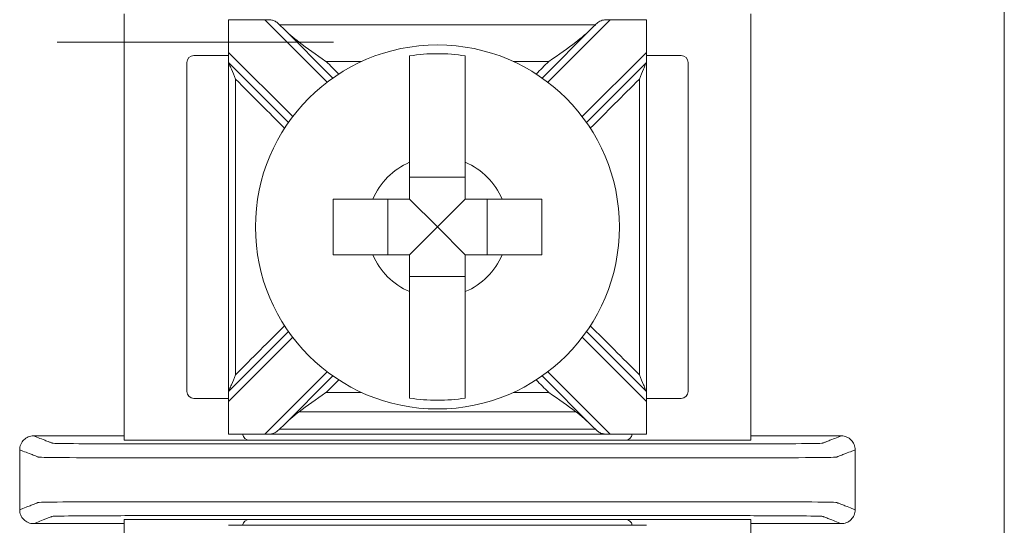
# Model space of a CAD drawing. Units: inches. Extents: x -10.5 to 18.2, y -7 to 22.3.
# Drawn here: x 6.4 to 7.1, y 7.2 to 7.5 of the extents above; entities that cross this region are included whole.
import ezdxf

# ---------------------------------------------------------------- set-up
doc = ezdxf.new("R2010")
doc.units = ezdxf.units.IN
doc.header["$MEASUREMENT"] = 0

msp = doc.modelspace()

# ---------------------------------------------------------------- linework, layer by layer
at = {"color": 0, "linetype": 'Continuous', "lineweight": 0, "extrusion": (0, 1, 0)}
for p, q in [((7.07793, 4.92965), (7.07793, 8.92965)), ((6.44586, 7.54303), (6.44586, 7.23692)), ((6.52086, 7.51522), (6.52086, 7.53877)), ((6.54681, 7.53877), (6.59166, 7.49392)), ((6.75005, 7.49392), (6.79491, 7.53877)), ((6.82086, 7.53877), (6.82086, 7.51522)), ((6.89586, 7.23692), (6.89586, 7.54303)), ((6.59574, 7.4969), (6.55948, 7.53317)), ((6.78224, 7.53317), (6.74597, 7.4969)), ((6.52086, 7.51303), (6.49586, 7.51303)), ((6.52086, 7.51522), (6.52086, 7.50815)), ((6.56691, 7.46917), (6.52086, 7.51522)), ((6.82086, 7.51522), (6.7748, 7.46917)), ((6.82086, 7.50815), (6.82086, 7.51522)), ((6.84586, 7.51303), (6.82086, 7.51303)), ((6.49086, 7.50803), (6.49086, 7.27192)), ((6.52086, 7.50815), (6.56392, 7.46508)), ((6.77779, 7.46508), (6.82086, 7.50815)), ((6.85086, 7.27192), (6.85086, 7.50803)), ((6.69086, 7.42563), (6.65086, 7.42563)), ((6.6352, 7.40997), (6.6352, 7.36997)), ((6.67086, 7.38997), (6.65086, 7.40997)), ((6.67086, 7.38997), (6.69086, 7.40997)), ((6.70651, 7.36997), (6.70651, 7.40997)), ((6.67086, 7.38997), (6.65086, 7.36997)), ((6.67086, 7.38997), (6.69086, 7.36997)), ((6.65086, 7.35432), (6.69086, 7.35432)), ((6.56392, 7.31486), (6.52086, 7.27179)), ((6.82086, 7.27179), (6.77779, 7.31486)), ((6.52086, 7.26472), (6.56691, 7.31078)), ((6.7748, 7.31078), (6.82086, 7.26472)), ((6.59166, 7.28603), (6.54681, 7.24117)), ((6.55948, 7.24677), (6.59574, 7.28304)), ((6.74597, 7.28304), (6.78224, 7.24677)), ((6.79491, 7.24117), (6.75005, 7.28603)), ((6.52086, 7.27179), (6.52086, 7.26472)), ((6.82086, 7.26472), (6.82086, 7.27179)), ((6.49586, 7.26692), (6.52086, 7.26692)), ((6.52086, 7.24117), (6.52086, 7.26472)), ((6.82086, 7.26692), (6.84586, 7.26692)), ((6.82086, 7.26472), (6.82086, 7.24117)), ((6.52086, 7.24116), (6.82086, 7.24116)), ((6.53586, 7.23692), (6.44586, 7.23692)), ((6.53586, 7.23692), (6.80586, 7.23692)), ((6.89586, 7.23692), (6.80586, 7.23692)), ((6.44586, 7.18003), (6.53586, 7.18003)), ((6.44586, 7.18003), (6.44586, 6.87392)), ((6.80586, 7.18003), (6.53586, 7.18003)), ((6.80586, 7.18003), (6.89586, 7.18003)), ((6.89586, 6.87392), (6.89586, 7.18003)), ((6.52086, 7.17578), (6.82086, 7.17578))]:
    msp.add_line(p, q, dxfattribs=at)
at = {"color": 0, "linetype": 'Continuous', "lineweight": 0}
msp.add_circle((6.67086, 7.38997), 0.13068, dxfattribs=at)
for centre, radius, start, end in [((6.49586, 7.50803), 0.005, 90, 180), ((6.67086, 7.38997), 0.12442, 80.7499, 99.2501), ((6.84586, 7.50803), 0.005, 0, 90), ((6.67086, 7.38997), 0.05057, 113.29689, 156.70311), ((6.67086, 7.38997), 0.05057, 23.29689, 66.70311), ((6.67086, 7.38997), 0.05057, 203.29689, 246.70311), ((6.67086, 7.38997), 0.05057, 293.29689, 336.70311), ((6.49586, 7.27192), 0.005, 180, 270), ((6.84586, 7.27192), 0.005, 270, 0), ((6.67086, 7.38997), 0.12442, 260.7499, 279.2501), ((6.53586, 7.24192), 0.005, 188.71287, 270), ((6.80586, 7.24192), 0.005, 270, 351.28713), ((6.53586, 7.17503), 0.005, 90, 171.28713), ((6.80586, 7.17503), 0.005, 8.71287, 90)]:
    msp.add_arc(centre, radius, start, end, dxfattribs=at)
for points in [[(6.52086, 7.53878), (6.52086, 7.53878), (6.52086, 7.53878), (6.52086, 7.53877)], [(6.52086, 7.53877), (6.52951, 7.53877), (6.53816, 7.53877), (6.54681, 7.53877)], [(6.79491, 7.53877), (6.80356, 7.53877), (6.81221, 7.53877), (6.82086, 7.53877)], [(6.82086, 7.53877), (6.82086, 7.53878), (6.82086, 7.53878), (6.82086, 7.53878)], [(6.55744, 7.53517), (6.55745, 7.53517), (6.55747, 7.53517), (6.55748, 7.53517)], [(6.55948, 7.53317), (6.55881, 7.53384), (6.55813, 7.53451), (6.55744, 7.53517)], [(6.57153, 7.52258), (6.56762, 7.52556), (6.56338, 7.52927), (6.55948, 7.53317)], [(6.78224, 7.53317), (6.77839, 7.52932), (6.77415, 7.52561), (6.77018, 7.52258)], [(6.78428, 7.53517), (6.78359, 7.53451), (6.7829, 7.53384), (6.78224, 7.53317)], [(6.78423, 7.53517), (6.78425, 7.53517), (6.78426, 7.53517), (6.78428, 7.53517)], [(6.59097, 7.50875), (6.59397, 7.50575), (6.59697, 7.50275), (6.59997, 7.49975)], [(6.74175, 7.49975), (6.74474, 7.50275), (6.74774, 7.50575), (6.75074, 7.50875)], [(6.59997, 7.28019), (6.59697, 7.27719), (6.59397, 7.27419), (6.59097, 7.27119)], [(6.75074, 7.27119), (6.74774, 7.27419), (6.74474, 7.27719), (6.74175, 7.28019)], [(6.55948, 7.24677), (6.56333, 7.25062), (6.56756, 7.25434), (6.57153, 7.25736)], [(6.77018, 7.25736), (6.7741, 7.25438), (6.77834, 7.25067), (6.78224, 7.24677)], [(6.52086, 7.24117), (6.52086, 7.24116), (6.52086, 7.24116), (6.52086, 7.24116)], [(6.54681, 7.24117), (6.53816, 7.24117), (6.52951, 7.24117), (6.52086, 7.24117)], [(6.55744, 7.24478), (6.55813, 7.24544), (6.55881, 7.2461), (6.55948, 7.24677)], [(6.55744, 7.24478), (6.55745, 7.24478), (6.55747, 7.24478), (6.55748, 7.24478)], [(6.78224, 7.24677), (6.78291, 7.2461), (6.78359, 7.24544), (6.78428, 7.24478)], [(6.78423, 7.24478), (6.78425, 7.24478), (6.78426, 7.24478), (6.78428, 7.24478)], [(6.82086, 7.24117), (6.81221, 7.24117), (6.80356, 7.24117), (6.79491, 7.24117)], [(6.82086, 7.24116), (6.82086, 7.24116), (6.82086, 7.24116), (6.82086, 7.24117)], [(6.38086, 7.23997), (6.40252, 7.23997), (6.42419, 7.23997), (6.44586, 7.23997)], [(6.89586, 7.23997), (6.91752, 7.23997), (6.93919, 7.23997), (6.96086, 7.23997)], [(6.37086, 7.22997), (6.37086, 7.21564), (6.37086, 7.2013), (6.37086, 7.18697)], [(6.97086, 7.22997), (6.97086, 7.21564), (6.97086, 7.2013), (6.97086, 7.18697)], [(6.38086, 7.17697), (6.40252, 7.17697), (6.42419, 7.17697), (6.44586, 7.17697)], [(6.89586, 7.17697), (6.91752, 7.17697), (6.93919, 7.17697), (6.96086, 7.17697)]]:
    msp.add_open_spline(points, degree=3, dxfattribs=at)
for points, knots in [([(6.55744, 7.53517), (6.55676, 7.53581), (6.5561, 7.53641), (6.55466, 7.53747), (6.55391, 7.53789), (6.55225, 7.53845), (6.5514, 7.53859), (6.54978, 7.53873), (6.54908, 7.53875), (6.54807, 7.53876), (6.54777, 7.53877), (6.54735, 7.53877), (6.54721, 7.53877), (6.54702, 7.53877), (6.54697, 7.53877), (6.54688, 7.53877), (6.54685, 7.53877), (6.54681, 7.53877), (6.54681, 7.53877), (6.54681, 7.53877)], [-0.02164913, -0.02164913, -0.02164913, -0.02164913, -0.01929276, -0.01929276, -0.01670113, -0.01670113, -0.01420685, -0.01420685, -0.0123998, -0.0123998, -0.01167047, -0.01167047, -0.01133607, -0.01133607, -0.01120645, -0.01120645, -0.0111169, -0.0111169, -0.01111561, -0.01111561, -0.01111561, -0.01111561]), ([(6.79491, 7.53877), (6.79487, 7.53877), (6.79484, 7.53877), (6.79475, 7.53877), (6.7947, 7.53877), (6.79454, 7.53877), (6.79443, 7.53877), (6.79313, 7.53876), (6.79198, 7.53875), (6.78965, 7.53851), (6.7886, 7.53825), (6.78654, 7.53718), (6.78563, 7.53643), (6.78452, 7.5354), (6.7844, 7.53528), (6.78428, 7.53517)], [-0.01323326, -0.01323326, -0.01323326, -0.01323326, -0.01312836, -0.01312836, -0.01297249, -0.01297249, -0.01261818, -0.01261818, -0.00893257, -0.00893257, -0.00470406, -0.00470406, -0.00051081, -0.00051081, 0, 0, 0, 0]), ([(6.55748, 7.53517), (6.56967, 7.53517), (6.58185, 7.53517), (6.6098, 7.53517), (6.62555, 7.53517), (6.65116, 7.53517), (6.66101, 7.53517), (6.67578, 7.53517), (6.68071, 7.53517), (6.69351, 7.53517), (6.70139, 7.53517), (6.72187, 7.53517), (6.73448, 7.53517), (6.75947, 7.53517), (6.77185, 7.53517), (6.78423, 7.53517)], [-0.2315556, -0.2315556, -0.2315556, -0.2315556, -0.1949973, -0.1949973, -0.1477252, -0.1477252, -0.1181802, -0.1181802, -0.1034077, -0.1034077, -0.0797716, -0.0797716, -0.041954, -0.041954, -0.0048048, -0.0048048, -0.0048048, -0.0048048]), ([(6.39765, 7.52258), (6.57566, 7.52258), (6.57979, 7.52258), (6.58804, 7.52258), (6.59217, 7.52258), (6.5963, 7.52258)], [-0.01238417, -0.01238417, -0.01238417, -0.01238417, 0, 0, 0.01238417, 0.01238417, 0.01238417, 0.01238417]), ([(6.57153, 7.52258), (6.57712, 7.51833), (6.58376, 7.51373), (6.59085, 7.50884), (6.59091, 7.50879), (6.59097, 7.50875)], [-0.02559436, -0.02559436, -0.02559436, -0.02559436, 0, 0, 0.00022909, 0.00022909, 0.00022909, 0.00022909]), ([(6.75074, 7.50875), (6.75081, 7.50879), (6.75087, 7.50884), (6.75795, 7.51373), (6.76459, 7.51833), (6.77018, 7.52258)], [-0.02158317, -0.02158317, -0.02158317, -0.02158317, -0.0213917, -0.0213917, 0, 0, 0, 0]), ([(6.65086, 7.43642), (6.65086, 7.43824), (6.65086, 7.44003), (6.65086, 7.45151), (6.65086, 7.46304), (6.65086, 7.48074), (6.65086, 7.49011), (6.65086, 7.5031), (6.65086, 7.50913), (6.65086, 7.51277)], [0.04442867, 0.04442867, 0.04442867, 0.04442867, 0.04952976, 0.04952976, 0.07885563, 0.07885563, 0.10685846, 0.10685846, 0.13347837, 0.13347837, 0.13347837, 0.13347837]), ([(6.69086, 7.51277), (6.69086, 7.50913), (6.69086, 7.5031), (6.69086, 7.49011), (6.69086, 7.48074), (6.69086, 7.46304), (6.69086, 7.45151), (6.69086, 7.44003), (6.69086, 7.43824), (6.69086, 7.43642)], [0.51729319, 0.51729319, 0.51729319, 0.51729319, 0.5439131, 0.5439131, 0.57191593, 0.57191593, 0.6012418, 0.6012418, 0.60634289, 0.60634289, 0.60634289, 0.60634289]), ([(6.52086, 7.27179), (6.52086, 7.28392), (6.52086, 7.29605), (6.52086, 7.32496), (6.52086, 7.34174), (6.52086, 7.369), (6.52086, 7.37949), (6.52086, 7.39521), (6.52086, 7.40046), (6.52086, 7.41409), (6.52086, 7.42248), (6.52086, 7.44429), (6.52086, 7.45771), (6.52086, 7.48347), (6.52086, 7.49581), (6.52086, 7.50815)], [-0.2440115, -0.2440115, -0.2440115, -0.2440115, -0.2076216, -0.2076216, -0.1572891, -0.1572891, -0.1258313, -0.1258313, -0.1101024, -0.1101024, -0.0849361, -0.0849361, -0.0446701, -0.0446701, -0.0076511, -0.0076511, -0.0076511, -0.0076511]), ([(6.52086, 7.50815), (6.52086, 7.50815), (6.52088, 7.5081), (6.52096, 7.50791), (6.52103, 7.50774), (6.52124, 7.50722), (6.52142, 7.5068), (6.52193, 7.50555), (6.52238, 7.50449), (6.52375, 7.50118), (6.52477, 7.49871), (6.52583, 7.49614), (6.52585, 7.49611), (6.52586, 7.49608)], [0, 0, 0, 0, 0.00076772, 0.00076772, 0.00173242, 0.00173242, 0.00336966, 0.00336966, 0.0064854, 0.0064854, 0.01155813, 0.01155813, 0.01161644, 0.01161644, 0.01161644, 0.01161644]), ([(6.59097, 7.50875), (6.59876, 7.50875), (6.60655, 7.50875), (6.61502, 7.50875), (6.6157, 7.50875), (6.61637, 7.50875)], [0.00705449, 0.00705449, 0.00705449, 0.00705449, 0.03042914, 0.03042914, 0.03245444, 0.03245444, 0.03245444, 0.03245444]), ([(6.72534, 7.50875), (6.72587, 7.50875), (6.7264, 7.50875), (6.73487, 7.50875), (6.74281, 7.50875), (6.75074, 7.50875)], [0.14142636, 0.14142636, 0.14142636, 0.14142636, 0.14301696, 0.14301696, 0.16682632, 0.16682632, 0.16682632, 0.16682632]), ([(6.81586, 7.49608), (6.81587, 7.49611), (6.81588, 7.49614), (6.81695, 7.49871), (6.81797, 7.50118), (6.81934, 7.50449), (6.81978, 7.50555), (6.8203, 7.5068), (6.82047, 7.50722), (6.82069, 7.50774), (6.82076, 7.50791), (6.82084, 7.5081), (6.82086, 7.50815), (6.82086, 7.50815)], [-0.000095, -0.000095, -0.000095, -0.000095, 0, 0, 0.00826512, 0.00826512, 0.01334168, 0.01334168, 0.01600928, 0.01600928, 0.01758109, 0.01758109, 0.01883195, 0.01883195, 0.01883195, 0.01883195]), ([(6.82086, 7.27179), (6.82086, 7.28392), (6.82086, 7.29605), (6.82086, 7.32496), (6.82086, 7.34174), (6.82086, 7.369), (6.82086, 7.37949), (6.82086, 7.39521), (6.82086, 7.40046), (6.82086, 7.41409), (6.82086, 7.42248), (6.82086, 7.44429), (6.82086, 7.45771), (6.82086, 7.48347), (6.82086, 7.49581), (6.82086, 7.50815)], [0.0076511, 0.0076511, 0.0076511, 0.0076511, 0.0440409, 0.0440409, 0.0943735, 0.0943735, 0.1258313, 0.1258313, 0.1415602, 0.1415602, 0.1667264, 0.1667264, 0.2069924, 0.2069924, 0.2440115, 0.2440115, 0.2440115, 0.2440115]), ([(6.52586, 7.28386), (6.52586, 7.29197), (6.52586, 7.30007), (6.52586, 7.32496), (6.52586, 7.34174), (6.52586, 7.369), (6.52586, 7.37949), (6.52586, 7.39521), (6.52586, 7.40046), (6.52586, 7.41409), (6.52586, 7.42248), (6.52586, 7.44429), (6.52586, 7.45771), (6.52586, 7.47945), (6.52586, 7.48776), (6.52586, 7.49608)], [-0.2319404, -0.2319404, -0.2319404, -0.2319404, -0.2076216, -0.2076216, -0.1572891, -0.1572891, -0.1258313, -0.1258313, -0.1101024, -0.1101024, -0.0849361, -0.0849361, -0.0446701, -0.0446701, -0.0197221, -0.0197221, -0.0197221, -0.0197221]), ([(6.56108, 7.46086), (6.55537, 7.46657), (6.54966, 7.47228), (6.53792, 7.48402), (6.53189, 7.49005), (6.52586, 7.49608)], [0.12710975, 0.12710975, 0.12710975, 0.12710975, 0.15133217, 0.15133217, 0.17691942, 0.17691942, 0.17691942, 0.17691942]), ([(6.81586, 7.49608), (6.80993, 7.49016), (6.80401, 7.48424), (6.79227, 7.4725), (6.78645, 7.46668), (6.78064, 7.46086)], [0.00707107, 0.00707107, 0.00707107, 0.00707107, 0.03219833, 0.03219833, 0.05688073, 0.05688073, 0.05688073, 0.05688073]), ([(6.81586, 7.28386), (6.81586, 7.29197), (6.81586, 7.30007), (6.81586, 7.32496), (6.81586, 7.34174), (6.81586, 7.369), (6.81586, 7.37949), (6.81586, 7.39521), (6.81586, 7.40046), (6.81586, 7.41409), (6.81586, 7.42248), (6.81586, 7.44429), (6.81586, 7.45771), (6.81586, 7.47945), (6.81586, 7.48776), (6.81586, 7.49608)], [0.0197221, 0.0197221, 0.0197221, 0.0197221, 0.0440409, 0.0440409, 0.0943735, 0.0943735, 0.1258313, 0.1258313, 0.1415602, 0.1415602, 0.1667264, 0.1667264, 0.2069924, 0.2069924, 0.2319404, 0.2319404, 0.2319404, 0.2319404]), ([(6.59586, 7.36997), (6.59586, 7.37682), (6.59586, 7.38357), (6.59586, 7.38997), (6.59586, 7.39637), (6.59586, 7.40312), (6.59586, 7.40997)], [-0.019195, -0.019195, -0.019195, -0.019195, 0, 0, 0, 0.019195, 0.019195, 0.019195, 0.019195]), ([(6.59586, 7.40997), (6.60338, 7.40997), (6.61175, 7.40997), (6.6208, 7.40997), (6.62259, 7.40997), (6.62441, 7.40997)], [0.5791931, 0.5791931, 0.5791931, 0.5791931, 0.60124178, 0.60124178, 0.60634288, 0.60634288, 0.60634288, 0.60634288]), ([(6.7173, 7.40997), (6.71913, 7.40997), (6.72092, 7.40997), (6.72997, 7.40997), (6.73834, 7.40997), (6.74586, 7.40997)], [0.04442867, 0.04442867, 0.04442867, 0.04442867, 0.04952976, 0.04952976, 0.07157844, 0.07157844, 0.07157844, 0.07157844]), ([(6.74586, 7.40997), (6.74586, 7.40312), (6.74586, 7.39637), (6.74586, 7.38997), (6.74586, 7.38357), (6.74586, 7.37682), (6.74586, 7.36997)], [-0.019195, -0.019195, -0.019195, -0.019195, 0, 0, 0, 0.019195, 0.019195, 0.019195, 0.019195]), ([(6.62441, 7.36997), (6.62259, 7.36997), (6.6208, 7.36997), (6.61175, 7.36997), (6.60338, 7.36997), (6.59586, 7.36997)], [0.04442867, 0.04442867, 0.04442867, 0.04442867, 0.04952976, 0.04952976, 0.07157844, 0.07157844, 0.07157844, 0.07157844]), ([(6.74586, 7.36997), (6.73834, 7.36997), (6.72997, 7.36997), (6.72092, 7.36997), (6.71913, 7.36997), (6.7173, 7.36997)], [0.5791931, 0.5791931, 0.5791931, 0.5791931, 0.60124178, 0.60124178, 0.60634288, 0.60634288, 0.60634288, 0.60634288]), ([(6.65086, 7.26717), (6.65086, 7.27081), (6.65086, 7.27684), (6.65086, 7.28983), (6.65086, 7.2992), (6.65086, 7.31691), (6.65086, 7.32844), (6.65086, 7.33991), (6.65086, 7.3417), (6.65086, 7.34353)], [0.51729319, 0.51729319, 0.51729319, 0.51729319, 0.5439131, 0.5439131, 0.57191593, 0.57191593, 0.6012418, 0.6012418, 0.60634289, 0.60634289, 0.60634289, 0.60634289]), ([(6.69086, 7.34353), (6.69086, 7.3417), (6.69086, 7.33991), (6.69086, 7.32844), (6.69086, 7.31691), (6.69086, 7.2992), (6.69086, 7.28983), (6.69086, 7.27684), (6.69086, 7.27081), (6.69086, 7.26717)], [0.04442867, 0.04442867, 0.04442867, 0.04442867, 0.04952976, 0.04952976, 0.07885563, 0.07885563, 0.10685846, 0.10685846, 0.13347837, 0.13347837, 0.13347837, 0.13347837]), ([(6.52586, 7.28386), (6.53178, 7.28978), (6.5377, 7.29571), (6.54944, 7.30745), (6.55526, 7.31327), (6.56108, 7.31908)], [0.00707107, 0.00707107, 0.00707107, 0.00707107, 0.03219833, 0.03219833, 0.05688073, 0.05688073, 0.05688073, 0.05688073]), ([(6.78064, 7.31908), (6.78635, 7.31337), (6.79206, 7.30766), (6.8038, 7.29592), (6.80983, 7.28989), (6.81586, 7.28386)], [0.12710975, 0.12710975, 0.12710975, 0.12710975, 0.15133217, 0.15133217, 0.17691942, 0.17691942, 0.17691942, 0.17691942]), ([(6.52586, 7.28386), (6.52585, 7.28383), (6.52583, 7.2838), (6.52477, 7.28123), (6.52375, 7.27877), (6.52238, 7.27546), (6.52193, 7.27439), (6.52142, 7.27315), (6.52124, 7.27272), (6.52103, 7.2722), (6.52096, 7.27203), (6.52088, 7.27184), (6.52086, 7.27179), (6.52086, 7.27179)], [-0.000095, -0.000095, -0.000095, -0.000095, 0, 0, 0.00826512, 0.00826512, 0.01334168, 0.01334168, 0.01600928, 0.01600928, 0.01758109, 0.01758109, 0.01883195, 0.01883195, 0.01883195, 0.01883195]), ([(6.82086, 7.27179), (6.82086, 7.27179), (6.82084, 7.27184), (6.82076, 7.27203), (6.82069, 7.2722), (6.82047, 7.27272), (6.8203, 7.27315), (6.81978, 7.27439), (6.81934, 7.27546), (6.81797, 7.27877), (6.81695, 7.28123), (6.81588, 7.2838), (6.81587, 7.28383), (6.81586, 7.28386)], [0, 0, 0, 0, 0.00076772, 0.00076772, 0.00173242, 0.00173242, 0.00336966, 0.00336966, 0.0064854, 0.0064854, 0.01155813, 0.01155813, 0.01161644, 0.01161644, 0.01161644, 0.01161644]), ([(6.59097, 7.27119), (6.59091, 7.27115), (6.59085, 7.27111), (6.58376, 7.26621), (6.57712, 7.26162), (6.57153, 7.25736)], [-0.02158317, -0.02158317, -0.02158317, -0.02158317, -0.0213917, -0.0213917, 0, 0, 0, 0]), ([(6.59097, 7.27119), (6.59876, 7.27119), (6.60655, 7.27119), (6.61502, 7.27119), (6.6157, 7.27119), (6.61637, 7.27119)], [-0.16682632, -0.16682632, -0.16682632, -0.16682632, -0.14345166, -0.14345166, -0.14142636, -0.14142636, -0.14142636, -0.14142636]), ([(6.72534, 7.27119), (6.72587, 7.27119), (6.7264, 7.27119), (6.73487, 7.27119), (6.74281, 7.27119), (6.75074, 7.27119)], [-0.03245444, -0.03245444, -0.03245444, -0.03245444, -0.03086384, -0.03086384, -0.00705449, -0.00705449, -0.00705449, -0.00705449]), ([(6.77018, 7.25736), (6.76459, 7.26162), (6.75795, 7.26621), (6.75087, 7.27111), (6.75081, 7.27115), (6.75074, 7.27119)], [-0.02559436, -0.02559436, -0.02559436, -0.02559436, 0, 0, 0.00022909, 0.00022909, 0.00022909, 0.00022909]), ([(6.57153, 7.25736), (6.57566, 7.25736), (6.57979, 7.25736), (6.59406, 7.25736), (6.6042, 7.25736), (6.62594, 7.25736), (6.63753, 7.25736), (6.65637, 7.25736), (6.66361, 7.25736), (6.67448, 7.25736), (6.6781, 7.25736), (6.68752, 7.25736), (6.69332, 7.25736), (6.70839, 7.25736), (6.71766, 7.25736), (6.73722, 7.25736), (6.74751, 7.25736), (6.76193, 7.25736), (6.76605, 7.25736), (6.77018, 7.25736)], [-0.186265, -0.186265, -0.186265, -0.186265, -0.1738808, -0.1738808, -0.1434517, -0.1434517, -0.1086755, -0.1086755, -0.0869404, -0.0869404, -0.0760729, -0.0760729, -0.0586848, -0.0586848, -0.0308638, -0.0308638, 0, 0, 0.0123842, 0.0123842, 0.0123842, 0.0123842]), ([(6.54681, 7.24117), (6.54684, 7.24117), (6.54688, 7.24117), (6.54696, 7.24117), (6.54701, 7.24117), (6.54717, 7.24117), (6.54729, 7.24118), (6.54859, 7.24118), (6.54973, 7.24119), (6.55207, 7.24143), (6.55311, 7.24169), (6.55518, 7.24276), (6.55608, 7.24351), (6.55719, 7.24455), (6.55731, 7.24466), (6.55744, 7.24478)], [-0.01323326, -0.01323326, -0.01323326, -0.01323326, -0.01312836, -0.01312836, -0.01297249, -0.01297249, -0.01261818, -0.01261818, -0.00893257, -0.00893257, -0.00470406, -0.00470406, -0.00051081, -0.00051081, 0, 0, 0, 0]), ([(6.55748, 7.24478), (6.56967, 7.24478), (6.58185, 7.24478), (6.6098, 7.24478), (6.62555, 7.24478), (6.65116, 7.24478), (6.66101, 7.24478), (6.67578, 7.24478), (6.68071, 7.24478), (6.69351, 7.24478), (6.70139, 7.24478), (6.72187, 7.24478), (6.73448, 7.24478), (6.75947, 7.24478), (6.77185, 7.24478), (6.78423, 7.24478)], [0.0048048, 0.0048048, 0.0048048, 0.0048048, 0.0413631, 0.0413631, 0.0886351, 0.0886351, 0.1181802, 0.1181802, 0.1329527, 0.1329527, 0.1565888, 0.1565888, 0.1944064, 0.1944064, 0.2315556, 0.2315556, 0.2315556, 0.2315556]), ([(6.78428, 7.24478), (6.78496, 7.24413), (6.78561, 7.24354), (6.78706, 7.24247), (6.7878, 7.24205), (6.78947, 7.24149), (6.79032, 7.24135), (6.79194, 7.24122), (6.79264, 7.2412), (6.79365, 7.24118), (6.79394, 7.24118), (6.79437, 7.24118), (6.7945, 7.24117), (6.79469, 7.24117), (6.79474, 7.24117), (6.79483, 7.24117), (6.79487, 7.24117), (6.7949, 7.24117), (6.79491, 7.24117), (6.79491, 7.24117)], [-0.02164913, -0.02164913, -0.02164913, -0.02164913, -0.01929276, -0.01929276, -0.01670113, -0.01670113, -0.01420685, -0.01420685, -0.0123998, -0.0123998, -0.01167047, -0.01167047, -0.01133607, -0.01133607, -0.01120645, -0.01120645, -0.0111169, -0.0111169, -0.01111561, -0.01111561, -0.01111561, -0.01111561]), ([(6.38086, 7.23997), (6.37956, 7.23997), (6.37826, 7.23972), (6.37586, 7.23873), (6.37476, 7.238), (6.3729, 7.23617), (6.37217, 7.23509), (6.37139, 7.23327), (6.37119, 7.23263), (6.37092, 7.23131), (6.37086, 7.23064), (6.37086, 7.22997)], [0, 0, 0, 0, 0.00390809, 0.00390809, 0.00781501, 0.00781501, 0.01172083, 0.01172083, 0.01373421, 0.01373421, 0.01574763, 0.01574763, 0.01574763, 0.01574763]), ([(6.96086, 7.23997), (6.96009, 7.23967), (6.95932, 7.23937), (6.95706, 7.2385), (6.95557, 7.23792), (6.95315, 7.23698), (6.95222, 7.23662), (6.95071, 7.23603), (6.95013, 7.2358), (6.94918, 7.23543), (6.94882, 7.23529), (6.94823, 7.23506), (6.948, 7.23498), (6.94766, 7.23484), (6.94755, 7.2348), (6.94732, 7.23471), (6.94682, 7.23467), (6.9418, 7.23449), (6.93224, 7.23438), (6.90635, 7.23424), (6.89076, 7.23423), (6.84445, 7.23423), (6.81458, 7.23423), (6.74644, 7.23423), (6.70859, 7.23423), (6.63288, 7.23423), (6.59503, 7.23423), (6.52689, 7.23423), (6.49661, 7.23423), (6.45118, 7.23423), (6.43537, 7.23424), (6.40947, 7.23438), (6.39991, 7.23449), (6.3949, 7.23467), (6.39439, 7.23471), (6.39417, 7.2348), (6.39405, 7.23484), (6.39371, 7.23498), (6.39349, 7.23506), (6.39289, 7.23529), (6.39253, 7.23543), (6.39159, 7.2358), (6.39101, 7.23603), (6.38949, 7.23662), (6.38856, 7.23698), (6.38614, 7.23792), (6.38466, 7.2385), (6.3824, 7.23937), (6.38163, 7.23967), (6.38086, 7.23997)], [0.000137, 0.000137, 0.000137, 0.000137, 0.103037, 0.103037, 0.301946, 0.301946, 0.426264, 0.426264, 0.503963, 0.503963, 0.552525, 0.552525, 0.582876, 0.582876, 0.598051, 0.598051, 0.613227, 0.613227, 0.658651, 0.658651, 0.704075, 0.704075, 0.794924, 0.794924, 0.908484, 0.908484, 1.022045, 1.022045, 1.112893, 1.112893, 1.158317, 1.158317, 1.203742, 1.203742, 1.218918, 1.218918, 1.234094, 1.234094, 1.264446, 1.264446, 1.313009, 1.313009, 1.39071, 1.39071, 1.515031, 1.515031, 1.713946, 1.713946, 1.816831, 1.816831, 1.816831, 1.816831]), ([(6.97086, 7.22997), (6.97086, 7.23128), (6.9706, 7.23256), (6.96961, 7.23497), (6.96889, 7.23607), (6.96706, 7.23792), (6.96597, 7.23866), (6.96416, 7.23944), (6.96351, 7.23964), (6.9622, 7.2399), (6.96153, 7.23997), (6.96086, 7.23997)], [0, 0, 0, 0, 0.00390568, 0.00390568, 0.00781108, 0.00781108, 0.01171712, 0.01171712, 0.01373226, 0.01373226, 0.0157475, 0.0157475, 0.0157475, 0.0157475]), ([(6.97086, 7.22997), (6.97009, 7.22967), (6.96932, 7.22937), (6.96706, 7.2285), (6.96557, 7.22792), (6.96315, 7.22698), (6.96222, 7.22662), (6.96071, 7.22603), (6.96013, 7.2258), (6.95918, 7.22544), (6.95882, 7.22529), (6.95823, 7.22506), (6.958, 7.22498), (6.95766, 7.22484), (6.95755, 7.2248), (6.95732, 7.22471), (6.95672, 7.22467), (6.95087, 7.22449), (6.93971, 7.22438), (6.9095, 7.22424), (6.89076, 7.22423), (6.84445, 7.22423), (6.81458, 7.22423), (6.74644, 7.22423), (6.70859, 7.22423), (6.63288, 7.22423), (6.59503, 7.22423), (6.52689, 7.22423), (6.49661, 7.22423), (6.45118, 7.22423), (6.43221, 7.22424), (6.402, 7.22438), (6.39085, 7.22449), (6.38499, 7.22467), (6.3844, 7.22471), (6.38417, 7.2248), (6.38406, 7.22484), (6.38371, 7.22498), (6.38349, 7.22506), (6.3829, 7.22529), (6.38253, 7.22544), (6.38159, 7.2258), (6.38101, 7.22603), (6.3795, 7.22662), (6.37857, 7.22698), (6.37615, 7.22792), (6.37466, 7.2285), (6.3724, 7.22937), (6.37163, 7.22967), (6.37086, 7.22997)], [0, 0, 0, 0, 0.103037, 0.103037, 0.301946, 0.301946, 0.426264, 0.426264, 0.503963, 0.503963, 0.552525, 0.552525, 0.582876, 0.582876, 0.598051, 0.598051, 0.613227, 0.613227, 0.658651, 0.658651, 0.704075, 0.704075, 0.794924, 0.794924, 0.908484, 0.908484, 1.022045, 1.022045, 1.112893, 1.112893, 1.158317, 1.158317, 1.203742, 1.203742, 1.218918, 1.218918, 1.234094, 1.234094, 1.264446, 1.264446, 1.313009, 1.313009, 1.39071, 1.39071, 1.515031, 1.515031, 1.713946, 1.713946, 1.816969, 1.816969, 1.816969, 1.816969]), ([(6.97086, 7.18697), (6.97009, 7.18727), (6.96932, 7.18757), (6.96706, 7.18845), (6.96557, 7.18903), (6.96315, 7.18997), (6.96222, 7.19033), (6.96071, 7.19091), (6.96013, 7.19114), (6.95918, 7.19151), (6.95882, 7.19165), (6.95823, 7.19188), (6.958, 7.19197), (6.95766, 7.1921), (6.95755, 7.19214), (6.95732, 7.19223), (6.95672, 7.19228), (6.95087, 7.19245), (6.93971, 7.19256), (6.9095, 7.19271), (6.89053, 7.19271), (6.84511, 7.19271), (6.81482, 7.19271), (6.74669, 7.19271), (6.70883, 7.19271), (6.63313, 7.19271), (6.59527, 7.19271), (6.52714, 7.19271), (6.49727, 7.19271), (6.45095, 7.19271), (6.43221, 7.19271), (6.402, 7.19256), (6.39085, 7.19245), (6.38499, 7.19228), (6.3844, 7.19223), (6.38417, 7.19214), (6.38406, 7.1921), (6.38371, 7.19197), (6.38349, 7.19188), (6.3829, 7.19165), (6.38253, 7.19151), (6.38159, 7.19114), (6.38101, 7.19091), (6.3795, 7.19033), (6.37857, 7.18997), (6.37615, 7.18903), (6.37466, 7.18845), (6.3724, 7.18757), (6.37163, 7.18727), (6.37086, 7.18697)], [-1.816969, -1.816969, -1.816969, -1.816969, -1.713946, -1.713946, -1.515031, -1.515031, -1.39071, -1.39071, -1.313009, -1.313009, -1.264446, -1.264446, -1.234094, -1.234094, -1.218918, -1.218918, -1.203742, -1.203742, -1.158317, -1.158317, -1.112893, -1.112893, -1.022045, -1.022045, -0.908484, -0.908484, -0.794924, -0.794924, -0.704075, -0.704075, -0.658651, -0.658651, -0.613227, -0.613227, -0.598051, -0.598051, -0.582876, -0.582876, -0.552525, -0.552525, -0.503963, -0.503963, -0.426264, -0.426264, -0.301946, -0.301946, -0.103037, -0.103037, 0, 0, 0, 0]), ([(6.37086, 7.18697), (6.37086, 7.18567), (6.37111, 7.18438), (6.3721, 7.18197), (6.37282, 7.18087), (6.37465, 7.17902), (6.37574, 7.17828), (6.37756, 7.17751), (6.3782, 7.17731), (6.37952, 7.17704), (6.38019, 7.17697), (6.38086, 7.17697)], [0, 0, 0, 0, 0.00390568, 0.00390568, 0.00781108, 0.00781108, 0.01171712, 0.01171712, 0.01373226, 0.01373226, 0.0157475, 0.0157475, 0.0157475, 0.0157475]), ([(6.96086, 7.17697), (6.96216, 7.17697), (6.96345, 7.17723), (6.96586, 7.17822), (6.96696, 7.17894), (6.96881, 7.18077), (6.96955, 7.18186), (6.97032, 7.18367), (6.97052, 7.18431), (6.97079, 7.18563), (6.97086, 7.1863), (6.97086, 7.18697)], [0, 0, 0, 0, 0.00390809, 0.00390809, 0.00781501, 0.00781501, 0.01172083, 0.01172083, 0.01373421, 0.01373421, 0.01574763, 0.01574763, 0.01574763, 0.01574763]), ([(6.96086, 7.17697), (6.96009, 7.17727), (6.95932, 7.17757), (6.95706, 7.17845), (6.95557, 7.17903), (6.95315, 7.17997), (6.95222, 7.18033), (6.95071, 7.18092), (6.95013, 7.18114), (6.94918, 7.18151), (6.94882, 7.18165), (6.94823, 7.18188), (6.948, 7.18197), (6.94766, 7.1821), (6.94755, 7.18214), (6.94732, 7.18223), (6.94682, 7.18228), (6.9418, 7.18245), (6.93224, 7.18256), (6.90635, 7.18271), (6.89053, 7.18271), (6.84511, 7.18271), (6.81482, 7.18271), (6.74669, 7.18271), (6.70883, 7.18271), (6.63313, 7.18271), (6.59527, 7.18271), (6.52714, 7.18271), (6.49727, 7.18271), (6.45095, 7.18271), (6.43537, 7.18271), (6.40947, 7.18256), (6.39991, 7.18245), (6.3949, 7.18228), (6.39439, 7.18223), (6.39417, 7.18214), (6.39405, 7.1821), (6.39371, 7.18197), (6.39349, 7.18188), (6.39289, 7.18165), (6.39253, 7.18151), (6.39159, 7.18114), (6.39101, 7.18092), (6.38949, 7.18033), (6.38856, 7.17997), (6.38614, 7.17903), (6.38466, 7.17845), (6.3824, 7.17757), (6.38163, 7.17727), (6.38086, 7.17697)], [-1.816831, -1.816831, -1.816831, -1.816831, -1.713946, -1.713946, -1.515031, -1.515031, -1.39071, -1.39071, -1.313009, -1.313009, -1.264446, -1.264446, -1.234094, -1.234094, -1.218918, -1.218918, -1.203742, -1.203742, -1.158317, -1.158317, -1.112893, -1.112893, -1.022045, -1.022045, -0.908484, -0.908484, -0.794924, -0.794924, -0.704075, -0.704075, -0.658651, -0.658651, -0.613227, -0.613227, -0.598051, -0.598051, -0.582876, -0.582876, -0.552525, -0.552525, -0.503963, -0.503963, -0.426264, -0.426264, -0.301946, -0.301946, -0.103037, -0.103037, -0.000137, -0.000137, -0.000137, -0.000137])]:
    msp.add_open_spline(points, degree=3, knots=knots, dxfattribs=at)
for points, weights in [([(6.65086, 7.40997), (6.65086, 7.41946), (6.65086, 7.43642)], [1.54047666888, 1.35257508092, 1.05400819529]), ([(6.69086, 7.43642), (6.69086, 7.41946), (6.69086, 7.40997)], [1.05400819529, 1.35257508089, 1.54047666884]), ([(6.62441, 7.40997), (6.64137, 7.40997), (6.65086, 7.40997)], [1.05400819529, 1.35257508092, 1.54047666888]), ([(6.69086, 7.40997), (6.70034, 7.40997), (6.7173, 7.40997)], [1.54047666888, 1.35257508092, 1.05400819529]), ([(6.65086, 7.36997), (6.64137, 7.36997), (6.62441, 7.36997)], [1.54047666888, 1.35257508092, 1.05400819529]), ([(6.65086, 7.34353), (6.65086, 7.36049), (6.65086, 7.36997)], [1.05400819529, 1.35257508092, 1.54047666888]), ([(6.69086, 7.36997), (6.69086, 7.36049), (6.69086, 7.34353)], [1.54047666884, 1.35257508089, 1.05400819529]), ([(6.7173, 7.36997), (6.70034, 7.36997), (6.69086, 7.36997)], [1.05400819529, 1.35257508092, 1.54047666888])]:
    msp.add_rational_spline(points, weights, degree=2, dxfattribs=at)

doc.saveas('drawing.dxf')
